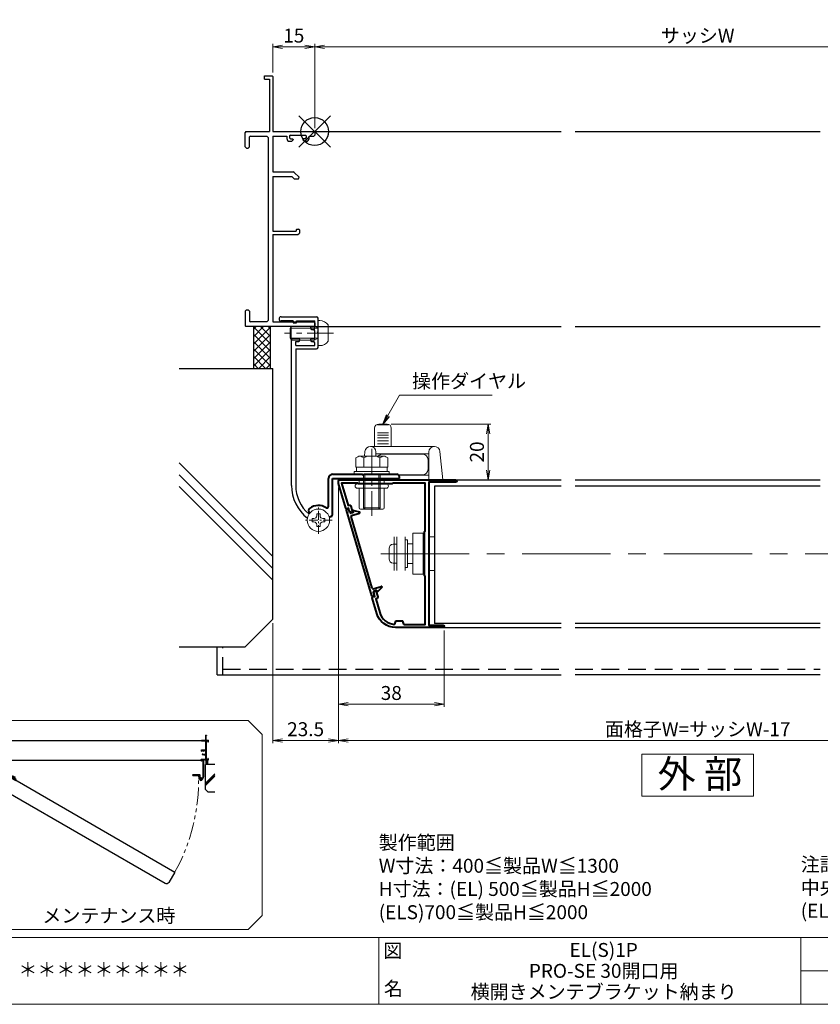
# Model space of a CAD drawing. Units: millimetres. Extents: x 0 to 1830, y -3470 to -2876.
# Drawn here: x 357 to 644, y -3450 to -3097 of the extents above; entities that cross this region are included whole.
import ezdxf
from ezdxf.enums import TextEntityAlignment as Align

# ---------------------------------------------------------------- set-up
doc = ezdxf.new("R2010")
doc.units = ezdxf.units.MM
doc.header["$MEASUREMENT"] = 0
for name, pattern in [('CENTER', [50.8, 31.75, -6.35, 6.35, -6.35]), ('DASHED', [19.05, 12.7, -6.35]), ('PHANTOM', [63.5, 31.75, -6.35, 6.35, -6.35, 6.35, -6.35])]:
    doc.linetypes.add(name, pattern=pattern)
doc.layers.get('Defpoints').update_dxf_attribs({"color": 252})
for name, color, linetype, lineweight in [('bracket', 141, 'Continuous', 25), ('buhin', 152, 'Continuous', 13), ('center', 2, 'CENTER', 13), ('gaikei', 104, 'Continuous', 25), ('image', 71, 'PHANTOM', 13), ('kakure', 30, 'DASHED', 13), ('katazai', 7, 'Continuous', 40), ('louver', 122, 'Continuous', 25), ('moji', 7, 'Continuous', 13), ('sassi_sunpou', 211, 'Continuous', 13), ('sunpou', 201, 'Continuous', 13), ('zuwaku', 7, 'Continuous', 13)]:
    doc.layers.add(name, color=color, linetype=linetype, lineweight=lineweight)
doc.layers.add('sassi', color=61, linetype='Continuous')
doc.styles.get("Standard").update_dxf_attribs({"font": 'simplex.shx', "width": 0.8, "bigfont": 'extfont2.shx'})
doc.styles.add('style', font='txt')
doc.dimstyles.get("Standard").update_dxf_attribs({"dimtxt": 5, "dimasz": 3.5, "dimexe": 1, "dimexo": 1.5, "dimgap": 1.5, "dimtad": 1, "dimdsep": 46, "dimtxsty": 'Standard', "dimblk": 'OPEN', "dimcen": 0, "dimclrd": 256, "dimclre": 256, "dimclrt": 256, "dimazin": 2, "dimtfac": 1, "dimtmove": 0, "dimatfit": 3, "dimldrblk": 'OPEN', "dimfxl": 0, "dimtolj": 1, "dimtzin": 0, "dimlwd": -1, "dimlwe": -1, "dimarcsym": 0})

# ---------------------------------------------------------------- blocks, each defined once
blk = doc.blocks.new('PRO-SE70 30開口横断面_左')
at = {"layer": 'sassi', "lineweight": -3}
for p, q in [((-18, 18.8), (-18, 20)), ((-18, 20), (-15.3, 20)), ((-18, 18.8), (-16.2, 18.8)), ((-16.2, 18.8), (-16.2, 0)), ((-15, 19.7), (-15.3, 20)), ((-15, 19.7), (-15, 0)), ((-24.7, 0), (-25, -0.3)), ((-24.7, 0), (-16.2, 0)), ((-15, 0), (-0.3, 0)), ((0, -0.3), (-0.3, 0)), ((-25, -5.5), (-25, -0.3)), ((-23.05, -1.65), (-23.35, -1.95)), ((-23.35, -5.5), (-23.35, -1.95)), ((-23.05, -1.65), (-17.15, -1.65)), ((-16.65, -2.15), (-17.15, -1.65)), ((-16.65, -2.15), (-16.65, -67.85)), ((-15, -1.65), (-10, -1.65)), ((-15, -1.65), (-15, -14.5)), ((-10, -1.65), (-10, -2.5)), ((-8.7, -1.25), (-9, -1.55)), ((-9, -1.55), (-9, -2.3)), ((-9, -2.3), (-8.7, -2.6)), ((-9, -3.5), (-8.2, -3.5)), ((-8.7, -1.25), (-3.3, -1.25)), ((-8.7, -2.6), (-8, -2.6)), ((-8.2, -3.5), (-7.7, -3)), ((-7.7, -2.9), (-8, -2.6)), ((-7.7, -2.9), (-7.7, -3)), ((-4, -2.6), (-4.3, -2.9)), ((-4.3, -2.9), (-4.3, -3)), ((-4.3, -3), (-3.8, -3.5)), ((-3.3, -2.6), (-4, -2.6)), ((-3.8, -3.5), (-3, -3.5)), ((-3, -1.55), (-3.3, -1.25)), ((-3.3, -2.6), (-3, -2.3)), ((-3, -1.55), (-3, -2.3)), ((-2, -2.5), (-2, -1.65)), ((-2, -1.65), (-0.3, -1.65)), ((-0.3, -1.65), (0, -1.35)), ((0, -0.3), (0, -1.35)), ((-25, -5.5), (-24.5, -6)), ((-24.5, -6), (-23.85, -6)), ((-23.85, -6), (-23.35, -5.5)), ((-15, -14.5), (-7.71, -14.5)), ((-15, -16.15), (-15, -35.8)), ((-15, -16.15), (-8.18, -16.15)), ((-8.18, -16.15), (-7.33, -17)), ((-7.35, -14.65), (-7.71, -14.5)), ((-7.35, -14.65), (-5.6, -16.4)), ((-7.33, -17), (-5.85, -17)), ((-5.85, -17), (-5.6, -16.4)), ((-6.4, -35), (-6.7, -35.3)), ((-6.7, -35.3), (-6.7, -35.8)), ((-6.4, -35), (-5.8, -35)), ((-5.5, -35.3), (-5.8, -35)), ((-5.5, -35.3), (-5.5, -36.5)), ((-15, -35.8), (-6.7, -35.8)), ((-15, -37), (-6, -37)), ((-15, -37), (-15, -68.35)), ((-6, -37), (-5.5, -36.5)), ((-24.5, -64), (-25, -64.5)), ((-25, -64.5), (-25, -69.7)), ((-24.5, -64), (-23.85, -64)), ((-23.35, -64.5), (-23.85, -64)), ((-23.35, -64.5), (-23.35, -68.05)), ((-25, -69.7), (-24.7, -70)), ((-0.3, -70), (-24.7, -70)), ((-23.35, -68.05), (-23.05, -68.35)), ((-17.15, -68.35), (-23.05, -68.35)), ((-17.15, -68.35), (-16.65, -67.85)), ((-15, -68.35), (-0.3, -68.35)), ((0, -68.65), (-0.3, -68.35)), ((-0.3, -70), (0, -69.7)), ((0, -68.65), (0, -69.7))]:
    blk.add_line(p, q, dxfattribs=at)
for centre, start, end in [((-9, -2.5), 180, 270), ((-3, -2.5), 270, 0)]:
    blk.add_arc(centre, 1, start, end, dxfattribs=at)
blk = doc.blocks.new('_Open')
at = {"color": 0, "lineweight": -2}
for p, q in [((-1, 0.17), (0, 0)), ((-1, -0.17), (0, 0)), ((0, 0), (-1, 0))]:
    blk.add_line(p, q, dxfattribs=at)
blk = doc.blocks.new('*D49')
at = {"layer": 'Defpoints', "color": 0}
for p in [(471, -3262.97), (729, -3262.97), (471, -3355.27)]:
    blk.add_point(p, dxfattribs=at)
at = {"layer": 'sunpou'}
for p, q in [((471, -3264.47), (471, -3356.27)), ((729, -3264.47), (729, -3356.27)), ((725.5, -3355.27), (474.5, -3355.27))]:
    blk.add_line(p, q, dxfattribs=at)
at = {"layer": 'sunpou', "xscale": 3.5, "yscale": 3.5, "zscale": 3.5, "rotation": 180}
blk.add_blockref('_Open', (471, -3355.27), dxfattribs=at)
at = {"layer": 'sunpou', "xscale": 3.5, "yscale": 3.5, "zscale": 3.5}
blk.add_blockref('_Open', (729, -3355.27), dxfattribs=at)
at = {"layer": 'sunpou', "insert": (600, -3351.27), "char_height": 5, "attachment_point": 5}
blk.add_mtext('\\A1;面格子W=サッシW-17', dxfattribs=at)
blk = doc.blocks.new('*D50')
at = {"layer": 'Defpoints', "color": 0}
for p in [(471, -3262.97), (447.5, -3311.77), (447.5, -3355.27)]:
    blk.add_point(p, dxfattribs=at)
at = {"layer": 'sunpou'}
for p, q in [((471, -3264.47), (471, -3356.27)), ((447.5, -3313.27), (447.5, -3356.27)), ((467.5, -3355.27), (451, -3355.27))]:
    blk.add_line(p, q, dxfattribs=at)
at = {"layer": 'sunpou', "xscale": 3.5, "yscale": 3.5, "zscale": 3.5, "rotation": 180}
blk.add_blockref('_Open', (447.5, -3355.27), dxfattribs=at)
at = {"layer": 'sunpou', "xscale": 3.5, "yscale": 3.5, "zscale": 3.5}
blk.add_blockref('_Open', (471, -3355.27), dxfattribs=at)
at = {"layer": 'sunpou', "insert": (459.25, -3351.27), "char_height": 5, "attachment_point": 5}
blk.add_mtext('\\A1;23.5', dxfattribs=at)
blk = doc.blocks.new('躯体横断面_左')
at = {"layer": 'sassi'}
h = blk.add_hatch(dxfattribs=at)
h.set_pattern_fill('ANSI37', color=256, scale=15, style=0)
h.set_pattern_definition([(45, (-280.278, -1862.9055), (-1.3258252, 1.3258252), []), (135, (-280.278, -1862.9055), (-1.3258252, -1.3258252), [])])
h.paths.add_polyline_path([(-16, -70), (-22, -70), (-22, -84.999999), (-16, -84.999999)])
for p, q in [((-22, -70), (-22, -84.999999)), ((-16, -70), (-16, -84.999999)), ((-48.62662, -84.999999), (-15, -84.999999)), ((-15, -174.999999), (-15, -84.999999)), ((-15, -152.543682), (-48.62662, -118.917061)), ((-15, -156.786322), (-48.62662, -123.159702)), ((-15, -161.028963), (-48.62662, -127.402343)), ((-25, -184.999999), (-15, -174.999999)), ((-48.62662, -184.999999), (-25, -184.999999))]:
    blk.add_line(p, q, dxfattribs=at)
blk = doc.blocks.new('*D51')
at = {"layer": 'Defpoints', "color": 0}
for p in [(471, -3262.97), (509, -3314.37), (509, -3342.27)]:
    blk.add_point(p, dxfattribs=at)
at = {"layer": 'sunpou'}
for p, q in [((471, -3264.47), (471, -3343.27)), ((509, -3315.87), (509, -3343.27)), ((474.5, -3342.27), (505.5, -3342.27))]:
    blk.add_line(p, q, dxfattribs=at)
at = {"layer": 'sunpou', "xscale": 3.5, "yscale": 3.5, "zscale": 3.5, "rotation": 180}
blk.add_blockref('_Open', (471, -3342.27), dxfattribs=at)
at = {"layer": 'sunpou', "xscale": 3.5, "yscale": 3.5, "zscale": 3.5}
blk.add_blockref('_Open', (509, -3342.27), dxfattribs=at)
at = {"layer": 'sunpou', "insert": (490, -3338.27), "char_height": 5, "attachment_point": 5}
blk.add_mtext('\\A1;38', dxfattribs=at)
blk = doc.blocks.new('*D52')
at = {"layer": 'Defpoints', "color": 0}
for p in [(488.5, -3241.77), (508.8, -3261.77), (524.75, -3261.77)]:
    blk.add_point(p, dxfattribs=at)
at = {"layer": 'sunpou'}
for p, q in [((490, -3241.77), (525.75, -3241.77)), ((524.75, -3245.27), (524.75, -3258.27)), ((510.3, -3261.77), (525.75, -3261.77))]:
    blk.add_line(p, q, dxfattribs=at)
at = {"layer": 'sunpou', "xscale": 3.5, "yscale": 3.5, "zscale": 3.5}
for p, rotation in [((524.75, -3241.77), 90), ((524.75, -3261.77), 270)]:
    blk.add_blockref('_Open', p, dxfattribs=dict(at, rotation=rotation))
at = {"layer": 'sunpou', "insert": (520.75, -3251.77), "char_height": 5, "attachment_point": 5, "rotation": 90}
blk.add_mtext('\\A1;20', dxfattribs=at)
blk = doc.blocks.new('PRO-SE30開口用横開きメンテブラケット55')
at = {"layer": 'bracket'}
for p, q in [((-12.05, -66.5), (0.7, -66.5)), ((1.2, -71.85), (1.2, -67)), ((-7.7, -68), (-12.05, -68)), ((-7.7, -68), (-7.7, -68.7)), ((-7.7, -68.7), (-6.5, -68.7)), ((-6.5, -68.7), (-6.5, -68)), ((-6.5, -68), (0, -68)), ((-1, -70), (0, -70)), ((0, -70), (0, -68)), ((-1, -71), (-0.5, -71)), ((0, -74.3), (0, -71.5)), ((1.2, -71.85), (0.9, -72.15)), ((0.9, -72.15), (1.2, -72.45)), ((1.2, -77.5), (1.2, -72.45)), ((-8.3, -127), (-8.3, -74.8)), ((-7.8, -74.3), (-5.8, -74.3)), ((-6.8, -75.3), (-5.8, -75.3)), ((-6.8, -76.8), (-6.8, -75.3)), ((-6.8, -76.8), (0, -76.8)), ((-1, -74.3), (0, -74.3)), ((-1, -75.3), (-0.5, -75.3)), ((0, -76.8), (0, -75.8)), ((-6.8, -78), (-6.8, -127)), ((-6.8, -78), (0.7, -78))]:
    blk.add_line(p, q, dxfattribs=at)
for centre, radius, start, end in [((-12.05, -67.25), 0.75, 90, 270), ((0.7, -67), 0.5, 0, 90), ((-1, -70.5), 0.5, 90, 270), ((-0.5, -71.5), 0.5, 0, 90), ((-7.8, -74.8), 0.5, 90, 180), ((-5.8, -74.8), 0.5, 270, 90), ((-1, -74.8), 0.5, 90, 270), ((-0.5, -75.8), 0.5, 0, 90), ((0.7, -77.5), 0.5, 270, 0), ((6.7, -127), 15, 180, 231.9706), ((6.7, -127), 13.5, 180, 229.4484), ((-1.75, -136.88), 0.5, 229.4484, 245.2218), ((-1.75, -136.88), 0.5, 229.4484, 245.2218)]:
    blk.add_arc(centre, radius, start, end, dxfattribs=at)
at = {"layer": 'buhin'}
for p, q in [((0.75, -137.25), (1.95, -137.25)), ((0.75, -137.9), (0.75, -137.25)), ((1.95, -137.9), (1.95, -137.25)), ((-0.9, -140.1), (-0.9, -138.9)), ((-0.9, -138.9), (-0.25, -138.9)), ((-0.9, -140.1), (-0.25, -140.1)), ((0.75, -141.75), (0.75, -141.1)), ((1.95, -141.75), (1.95, -141.1)), ((2.95, -138.9), (3.6, -138.9)), ((2.95, -140.1), (3.6, -140.1)), ((3.6, -140.1), (3.6, -138.9)), ((1.95, -141.75), (0.75, -141.75))]:
    blk.add_line(p, q, dxfattribs=at)
blk.add_circle((1.35, -139.5), 4, dxfattribs=at)
for centre, start, end in [((-0.25, -137.9), 270, 0), ((-0.25, -141.1), 0, 90), ((2.95, -137.9), 180, 270), ((2.95, -141.1), 90, 180)]:
    blk.add_arc(centre, 1, start, end, dxfattribs=at)
at = {"layer": 'center', "ltscale": 0.1}
for p, q in [((1.35, -144.4), (1.35, -134.6)), ((6.25, -139.5), (-3.55, -139.5))]:
    blk.add_line(p, q, dxfattribs=at)
at = {"layer": 'katazai', "color": 171}
for p, q in [((6.45, -123), (17.15, -123)), ((17.15, -123), (17.45, -123.3)), ((17.45, -123.3), (17.75, -123)), ((17.75, -123), (29.45, -123)), ((4.95, -134.6), (4.95, -124.5)), ((6.45, -124.5), (30.45, -124.5)), ((6.45, -137.31), (6.45, -124.5)), ((30.45, -124.5), (30.45, -124)), ((-1.86, -136.81), (-1.72, -136.93)), ((5.87, -138.22), (5.22, -138.52))]:
    blk.add_line(p, q, dxfattribs=at)
for centre, radius, start, end in [((6.45, -124.5), 1.5, 90, 180), ((29.45, -124), 1, 0, 90), ((1.35, -139.5), 5.3, 57.6912, 126.5523), ((-1.22, -136.05), 1, 126.5523, 230), ((4.45, -134.6), 0.5, 237.6912, 0), ((5.45, -137.31), 1, 295, 0)]:
    blk.add_arc(centre, radius, start, end, dxfattribs=at)
blk = doc.blocks.new('PRO-SE 30開口用 M5x10ビス')
at = {"layer": 'buhin'}
for p, q in [((-8.4, -69.85), (-8.8, -70.55)), ((-8.8, -70.55), (1.2, -70.55)), ((-8.8, -74.15), (-8.8, -70.55)), ((-8.4, -69.85), (-0.01, -69.85)), ((-8.4, -74.85), (-8.4, -69.85)), ((1.2, -70.55), (-0.01, -69.85)), ((-0.01, -74.85), (-0.01, -69.85)), ((1.82, -67.85), (1.2, -67.85)), ((1.2, -76.85), (1.2, -67.85)), ((4.8, -75.28), (4.8, -69.41)), ((1.2, -74.15), (-8.8, -74.15)), ((-8.4, -74.85), (-8.8, -74.15)), ((1.2, -74.15), (-0.01, -74.85)), ((-0.01, -74.85), (-8.4, -74.85)), ((1.82, -76.85), (1.2, -76.85))]:
    blk.add_line(p, q, dxfattribs=at)
for centre, start, end in [((1.82, -71.46), 34.4128, 90), ((1.82, -73.24), 270, 325.5872)]:
    blk.add_arc(centre, 3.61, start, end, dxfattribs=at)
at = {"layer": 'center', "ltscale": 0.3}
blk.add_line((6.8, -72.35), (-10.8, -72.35), dxfattribs=at)
blk = doc.blocks.new('*D66')
at = {"layer": 'Defpoints', "color": 0}
for p in [(737.5, -3106.35), (462.5, -3137.07), (737.5, -3136.77)]:
    blk.add_point(p, dxfattribs=at)
at = {"layer": 'sassi_sunpou'}
for p, q in [((462.5, -3135.57), (462.5, -3105.35)), ((737.5, -3135.27), (737.5, -3105.35)), ((466, -3106.35), (734, -3106.35))]:
    blk.add_line(p, q, dxfattribs=at)
at = {"layer": 'sassi_sunpou', "xscale": 3.5, "yscale": 3.5, "zscale": 3.5, "rotation": 180}
blk.add_blockref('_Open', (462.5, -3106.35), dxfattribs=at)
at = {"layer": 'sassi_sunpou', "xscale": 3.5, "yscale": 3.5, "zscale": 3.5}
blk.add_blockref('_Open', (737.5, -3106.35), dxfattribs=at)
at = {"layer": 'sassi_sunpou', "insert": (600, -3102.35), "char_height": 5, "attachment_point": 5}
blk.add_mtext('\\A1;サッシW', dxfattribs=at)
blk = doc.blocks.new('*D67')
at = {"layer": 'Defpoints', "color": 0}
for p in [(462.5, -3106.35), (447.5, -3117.07), (462.5, -3137.07)]:
    blk.add_point(p, dxfattribs=at)
at = {"layer": 'sassi_sunpou'}
for p, q in [((447.5, -3115.57), (447.5, -3105.35)), ((462.5, -3135.57), (462.5, -3105.35)), ((451, -3106.35), (459, -3106.35))]:
    blk.add_line(p, q, dxfattribs=at)
at = {"layer": 'sassi_sunpou', "xscale": 3.5, "yscale": 3.5, "zscale": 3.5, "rotation": 180}
blk.add_blockref('_Open', (447.5, -3106.35), dxfattribs=at)
at = {"layer": 'sassi_sunpou', "xscale": 3.5, "yscale": 3.5, "zscale": 3.5}
blk.add_blockref('_Open', (462.5, -3106.35), dxfattribs=at)
at = {"layer": 'sassi_sunpou', "insert": (455, -3102.35), "char_height": 5, "attachment_point": 5}
blk.add_mtext('\\A1;15', dxfattribs=at)
blk = doc.blocks.new('S-34682_EL')
at = {"layer": 'katazai'}
for p, q in [((-28.36, -9.71), (-19.25, -40.49)), ((-27.65, -9.29), (-28.22, -9.46)), ((-27.07, -10.53), (-27.4, -9.43)), ((-25.93, -10.5), (-26.7, -10.73)), ((-25.85, -10.06), (-25.8, -10.26)), ((-25.61, -9.81), (-23.62, -10.29)), ((-19.04, -37.67), (-26.65, -11.97)), ((-26.44, -11.59), (-23.6, -10.75)), ((-18.67, -37.87), (-15.83, -37.03)), ((-17.64, -38.5), (-18.41, -38.73)), ((-17.34, -38.83), (-17.4, -38.64)), ((-17, -38.91), (-15.59, -37.42)), ((-19, -40.63), (-18.42, -40.45)), ((-18.29, -40.21), (-18.61, -39.1))]:
    blk.add_line(p, q, dxfattribs=at)
for centre, radius, start, end in [((-28.16, -9.65), 0.2, 106.4868, 196.4868), ((-27.59, -9.48), 0.2, 16.4868, 106.4868), ((-26.78, -10.44), 0.3, 196.4868, 286.4868), ((-25.99, -10.31), 0.2, 286.4868, 16.4868), ((-25.66, -10.01), 0.2, 76.4868, 196.4868), ((-23.67, -10.53), 0.239, 286.4868, 76.4868), ((-26.36, -11.88), 0.3, 106.4868, 196.4868), ((-18.75, -37.58), 0.3, 196.4868, 286.4868), ((-18.33, -39.02), 0.3, 106.4868, 196.4868), ((-17.59, -38.7), 0.2, 16.4868, 106.4868), ((-17.15, -38.77), 0.2, 196.4868, 316.4868), ((-15.76, -37.26), 0.239, 316.4868, 106.4868), ((-19.05, -40.43), 0.2, 196.4868, 286.4868), ((-18.48, -40.26), 0.2, 286.4868, 16.4868)]:
    blk.add_arc(centre, radius, start, end, dxfattribs=at)
blk = doc.blocks.new('3KP10530')
at = {"layer": 'buhin'}
for p, q in [((-10.9, 5.99), (-10.9, -6.01)), ((-6.9, -6.01), (-6.9, 5.99)), ((-6.1, 5), (-6.9, 5)), ((-6.1, -5), (-6.1, 5)), ((-0.4, 6), (0, 6)), ((1.6, 6), (3.6, 6)), ((3.6, 6), (3.6, -6)), ((-12.7, -1.9), (-12.7, 1.9)), ((-11.2, 3.4), (-9.9, 3.4)), ((-9.9, -3.4), (-9.9, 3.4)), ((-6.1, 0), (-6.1, 3.5)), ((-6.1, -3.5), (-6.1, 0)), ((-11.2, -3.4), (-9.9, -3.4)), ((-6.1, -5), (-6.9, -5)), ((0, -6), (-0.4, -6)), ((3.6, -6), (1.6, -6))]:
    blk.add_line(p, q, dxfattribs=at)
blk.add_lwpolyline([(-0.4, 7.3), (-4.1, 7.3), (-4.1, -7.3), (-0.4, -7.3)], close=True, dxfattribs=at)
for centre, start, end in [((-11.2, 1.9), 90, 180), ((-11.2, -1.9), 180, 270)]:
    blk.add_arc(centre, 1.5, start, end, dxfattribs=at)
for points in [[(-4.1, 3.5), (-6.1, 3.5)], [(-6.1, -3.5), (-4.1, -3.5)]]:
    blk.add_open_spline(points, degree=1, dxfattribs=at)
at = {"layer": 'kakure', "ltscale": 5}
blk.add_line((-9.9, 5.99), (-9.9, -6.01), dxfattribs=at)
blk = doc.blocks.new('M6×15upset')
at = {"layer": 'buhin'}
for p, q in [((-5.7735, 5.889958), (-5.051812, 6.306624)), ((-5.7735, 5.889958), (-5.7735, 2.5)), ((-4.330124, 6.5), (4.33013, 6.5)), ((-2.886748, 5.889958), (-3.608436, 6.306624)), ((-2.886748, 5.889958), (-2.187125, 6.293885)), ((-2.886748, 5.889958), (-2.886748, 2.5)), ((2.886754, 5.889958), (2.187131, 6.293885)), ((2.886754, 5.889958), (3.608442, 6.306624)), ((2.886754, 5.889958), (2.886754, 2.5)), ((5.200003, 6.221069), (5.051818, 6.306624)), ((5.773506, 5.889958), (5.051818, 6.306624)), ((5.773506, 5.889958), (5.773506, 2.5)), ((-6.299997, 1), (6.300003, 1)), ((-6.299997, 1), (-6.299997, 0)), ((-6.299997, 0), (6.299997, 0)), ((-5.7735, 2.5), (5.773506, 2.5)), ((-5.499997, 2.5), (-5.499997, 1)), ((-2.999997, 0), (-2.999997, -12)), ((-2.499997, 0), (-2.499997, -12.5)), ((2.500003, 0), (2.500003, -12.5)), ((3.000003, 0), (3.000003, -12)), ((5.499997, 2.5), (5.499997, 1)), ((5.500003, 2.5), (5.500003, 1)), ((5.773506, 2.798178), (5.773506, 2.5)), ((6.299997, 0), (6.299997, 1)), ((-2.999997, -12), (3.000003, -12)), ((-2.999997, -12), (-2.499997, -12.5)), ((-2.499997, -12.5), (2.500003, -12.5)), ((2.500003, -12.5), (3.000003, -12))]:
    blk.add_line(p, q, dxfattribs=at)
for centre, radius, start, end in [((-4.330124, 5.056624), 1.443376, 60, 120), ((-1.417895, 4.961538), 1.538462, 90, 120), ((1.4179, 4.961538), 1.538462, 60, 90), ((4.33013, 5.056624), 1.443376, 60, 120)]:
    blk.add_arc(centre, radius, start, end, dxfattribs=at)
blk = doc.blocks.new('M6pop')
at = {"layer": 'buhin'}
for p, q in [((-5, 0.29), (-5, 0.5)), ((-5, 0.5), (5, 0.5)), ((-4.5, 0), (-5, 0.29)), ((-5, 0.29), (5, 0.29)), ((-4.5, -1.5), (-4.5, 0)), ((-4.5, 0), (4.5, 0)), ((4.5, 0), (5, 0.29)), ((4.5, -1.5), (4.5, 0)), ((5, 0.29), (5, 0.5)), ((-5.25, -1.5), (5.25, -1.5)), ((-5.25, -3), (5.25, -3)), ((-4.5, -10), (-4.5, -3)), ((4.5, -10), (4.5, -3)), ((-4, -10.5), (4, -10.5))]:
    blk.add_line(p, q, dxfattribs=at)
for centre, radius, start, end in [((-5.25, -2.25), 0.75, 90, 270), ((5.25, -2.25), 0.75, 270, 90), ((-4, -10), 0.5, 180, 270), ((4, -10), 0.5, 270, 0)]:
    blk.add_arc(centre, radius, start, end, dxfattribs=at)
blk = doc.blocks.new('A$C1A732B3D')
at = {"layer": 'Defpoints'}
for p, q in [((5.66, -5.66), (-5.66, 5.66)), ((-5.66, -5.66), (5.66, 5.66))]:
    blk.add_line(p, q, dxfattribs=at)
blk.add_circle((0, 0), 5, dxfattribs=at)
blk = doc.blocks.new('A-3_p')
at = {"layer": 'Defpoints'}
for p in [(325, 497.33), (462.5, 333.23), (737.5, 333.23), (325, 170.33)]:
    blk.add_blockref('A$C1A732B3D', p, dxfattribs=at)
blk = doc.blocks.new('サッシ横断面_右')
at = {"layer": 'sassi'}
for p, q in [((0, 0), (0, -2)), ((15, 0), (0, 0)), ((15, 19.360619), (15, 0)), ((15.2998, 19.64999), (18, 19.64999)), ((16.19995, 18.44999), (16.19995, 0)), ((16.19995, 18.44999), (17.99976, 18.44999)), ((25, 0), (16.19995, 0)), ((18, 19.64999), (18, 18.45001)), ((25, 0), (25, -6)), ((15, -2), (0, -2)), ((0.223338, -38.18164), (0.223338, -33.18164)), ((0.223338, -33.18164), (15, -33.18164)), ((1.873338, -34.48164), (8.923338, -34.48164)), ((1.873338, -36.88164), (1.873338, -34.48164)), ((8.923338, -36.88164), (8.923338, -34.48164)), ((10.223338, -38.18164), (10.223338, -34.48164)), ((10.223338, -34.48164), (15, -34.48164)), ((15, -2), (15, -33.18164)), ((15, -34.48164), (15, -49.162173)), ((17, -2), (17, -68)), ((23, -2), (17, -2)), ((23, -2), (23, -6)), ((25, -6), (23, -6)), ((0, -68), (0, -70)), ((15, -68), (0, -68)), ((25, -70), (0, -70)), ((0.223338, -38.18164), (3.223338, -38.18164)), ((1.873338, -36.88164), (3.223338, -36.88164)), ((3, -48.713476), (3, -49.145176)), ((3.223338, -38.18164), (3.223338, -36.88164)), ((4.7998, -48.413476), (3.2998, -48.413476)), ((3.742186, -50.111484), (8.369122, -50.812173)), ((4.7998, -48.413476), (4.7998, -48.685786)), ((8.204563, -49.162173), (4.7998, -48.685786)), ((7.223338, -38.18164), (7.223338, -36.88164)), ((7.223338, -36.88164), (8.923338, -36.88164)), ((7.223338, -38.18164), (10.223338, -38.18164)), ((15, -49.162173), (8.204563, -49.162173)), ((8.369122, -50.812173), (15, -50.812173)), ((15, -50.812173), (15, -68)), ((23, -68), (17, -68)), ((23, -64), (23, -68)), ((25, -64), (23, -64)), ((25, -64), (25, -70))]:
    blk.add_line(p, q, dxfattribs=at)
for centre, radius, start, end in [((15.2998, 19.35), 0.299988, 90.00002, 177.971442616), ((4, -49.145176), 1.00011, 180, 255.06132), ((3.2998, -48.713476), 0.299805, 90.000018, 180)]:
    blk.add_arc(centre, radius, start, end, dxfattribs=at)
blk.add_point((25, 0), dxfattribs=at)
blk = doc.blocks.new('サッシ横断面_左')
at = {"layer": 'sassi'}
for p, q in [((-25, 0), (-16.19995, 0)), ((-25, 0), (-25, -6)), ((-18, 19.64999), (-18, 18.45001)), ((-15.2998, 19.64999), (-18, 19.64999)), ((-16.19995, 18.44999), (-17.99976, 18.44999)), ((-16.19995, 18.44999), (-16.19995, 0)), ((-15, 19.360619), (-15, 0)), ((-15, 0), (0, 0)), ((0, 0), (0, -2)), ((-25, -6), (-23, -6)), ((-23, -2), (-17, -2)), ((-23, -2), (-23, -6)), ((-17, -2), (-17, -68)), ((-15, -2), (-15, -19.187827)), ((-15, -2), (0, -2)), ((-8.369123, -19.187827), (-15, -19.187827)), ((-15, -20.837827), (-8.204564, -20.837827)), ((-15, -20.837827), (-15, -68)), ((-3.742187, -19.888516), (-8.369123, -19.187827)), ((-8.204564, -20.837827), (-4.7998, -21.314214)), ((-4.7998, -21.586524), (-4.7998, -21.314214)), ((-4.7998, -21.586524), (-3.2998, -21.586524)), ((-3, -21.286524), (-3, -20.854824)), ((-25, -64), (-25, -70)), ((-25, -64), (-23, -64)), ((-25, -70), (0, -70)), ((-23, -64), (-23, -68)), ((-23, -68), (-17, -68)), ((-15, -68), (0, -68)), ((0, -68), (0, -70))]:
    blk.add_line(p, q, dxfattribs=at)
for centre, radius, start, end in [((-15.2998, 19.35), 0.299988, 2.028557378, 89.99998), ((-4, -20.854824), 1.00011, 0, 75.06132), ((-3.2998, -21.286524), 0.299805, 270.000018, 0)]:
    blk.add_arc(centre, radius, start, end, dxfattribs=at)
blk = doc.blocks.new('躯体横断面_右')
at = {"layer": 'sassi'}
h = blk.add_hatch(dxfattribs=at)
h.set_pattern_fill('ANSI37', color=256, scale=15, style=0)
h.set_pattern_definition([(45, (-550.2743, -1862.9055), (-1.3258252, 1.3258252), []), (135, (-550.2743, -1862.9055), (-1.3258252, -1.3258252), [])])
h.paths.add_polyline_path([(22, -70), (16, -70), (16, -84.999999), (22, -84.999999)])
for p, q in [((16, -70), (16, -84.999999)), ((22, -70), (22, -84.999999)), ((15, -174.999999), (15, -84.999999)), ((48.62662, -84.999999), (15, -84.999999)), ((15, -152.543682), (48.62662, -118.917061)), ((15, -156.786322), (48.62662, -123.159702)), ((15, -161.028963), (48.62662, -127.402343)), ((25, -184.999999), (15, -174.999999)), ((48.62662, -184.999999), (25, -184.999999))]:
    blk.add_line(p, q, dxfattribs=at)
blk = doc.blocks.new('横開き開放イメージ図')
at = {"layer": 'bracket'}
for p, q in [((370.7, 112.84), (370.7, 112.75)), ((370.75, 112.89), (371.63, 112.9)), ((370.8, 112.75), (370.8, 112.76)), ((370.85, 112.81), (371.38, 112.81)), ((370.97, 106.87), (370.97, 112.1)), ((371.12, 106.87), (371.12, 112.1)), ((371.27, 112.41), (371.78, 112.38)), ((371.32, 112.56), (371.79, 112.53)), ((371.48, 112.8), (371.58, 112.76)), ((371.63, 112.9), (371.81, 112.89)), ((371.66, 112.75), (371.8, 112.74)), ((371.85, 112.69), (371.84, 112.58)), ((371.99, 112.57), (372, 112.68)), ((441.64, 112.57), (441.64, 112.68)), ((441.79, 112.69), (441.79, 112.58)), ((442.01, 112.9), (441.83, 112.89)), ((441.97, 112.75), (441.83, 112.74)), ((442.32, 112.56), (441.85, 112.53)), ((442.37, 112.41), (441.85, 112.38)), ((442.88, 112.89), (442.01, 112.9)), ((442.16, 112.8), (442.05, 112.76)), ((442.79, 112.81), (442.26, 112.81)), ((442.52, 106.87), (442.52, 112.1)), ((442.67, 106.87), (442.67, 112.1)), ((442.84, 112.75), (442.84, 112.76)), ((442.93, 112.84), (442.94, 112.75))]:
    blk.add_line(p, q, dxfattribs=at)
for centre, radius, start, end in [((370.75, 112.84), 0.05, 90.7314, 177), ((370.75, 112.75), 0.05, 177, 357), ((370.85, 112.76), 0.05, 90.7314, 177), ((371.57, 112.1), 0.6, 122.5985, 180), ((371.57, 112.1), 0.45, 138.8273, 180), ((371.27, 112.36), 0.05, 87, 138.8273), ((371.27, 112.56), 0.05, 357, 122.5985), ((371.38, 112.51), 0.3, 72, 90.7314), ((371.68, 113.05), 0.3, 252, 267), ((371.79, 112.58), 0.2, 267, 357), ((371.79, 112.58), 0.05, 267, 357), ((371.8, 112.69), 0.05, 357, 87), ((371.8, 112.69), 0.2, 357, 87), ((441.84, 112.69), 0.2, 93, 183), ((441.84, 112.58), 0.2, 183, 273), ((441.84, 112.69), 0.05, 93, 183), ((441.84, 112.58), 0.05, 183, 273), ((441.96, 113.05), 0.3, 273, 288), ((442.25, 112.51), 0.3, 89.2686, 108), ((442.36, 112.56), 0.05, 57.4015, 183), ((442.37, 112.36), 0.05, 41.1727, 93), ((442.07, 112.1), 0.6, 0, 57.4015), ((442.07, 112.1), 0.45, 0, 41.1727), ((442.79, 112.76), 0.05, 3, 89.2686), ((442.89, 112.75), 0.05, 183, 3), ((442.88, 112.84), 0.05, 3, 89.2686), ((372.47, 106.87), 1.5, 180, 232.8902), ((372.47, 106.87), 1.35, 180, 230.1929), ((441.17, 106.87), 1.35, 309.8071, 0), ((441.17, 106.87), 1.5, 307.1098, 0), ((371.63, 105.87), 0.05, 230.1929, 247.0899), ((442, 105.87), 0.05, 292.9101, 309.8071)]:
    blk.add_arc(centre, radius, start, end, dxfattribs=at)
at = {"layer": 'buhin'}
for p, q in [((373.72, 106.62), (373.67, 106.53)), ((373.67, 106.53), (374.77, 105.9)), ((373.72, 106.62), (374.82, 105.99)), ((373.87, 106.71), (373.79, 106.58)), ((374.01, 107.01), (373.85, 106.72)), ((373.85, 106.72), (374.85, 106.14)), ((374.01, 107.01), (374.1, 107.01)), ((374.26, 106.87), (374.1, 106.58)), ((374.17, 106.99), (374.92, 106.56)), ((374.26, 106.87), (374.22, 106.94)), ((374.26, 106.87), (374.35, 106.87)), ((374.76, 106.58), (374.6, 106.29)), ((374.76, 106.58), (374.72, 106.65)), ((374.82, 106.16), (374.75, 106.03)), ((374.82, 106.16), (374.75, 106.03)), ((374.76, 106.58), (374.85, 106.58)), ((375.01, 106.44), (374.85, 106.14)), ((374.86, 106.17), (374.85, 106.14)), ((374.98, 106.49), (374.97, 106.51)), ((375.01, 106.44), (374.97, 106.51)), ((371.73, 105.56), (371.73, 105.68)), ((371.73, 105.68), (371.8, 105.68)), ((371.73, 105.56), (371.8, 105.56)), ((371.9, 105.78), (371.9, 105.84)), ((371.9, 105.84), (372.02, 105.84)), ((371.9, 105.39), (371.9, 105.46)), ((372.02, 105.39), (371.9, 105.39)), ((372.02, 105.78), (372.02, 105.84)), ((372.02, 105.39), (372.02, 105.46)), ((372.12, 105.68), (372.18, 105.68)), ((372.12, 105.56), (372.18, 105.56)), ((372.18, 105.56), (372.18, 105.68)), ((374.77, 105.9), (374.82, 105.99)), ((441.45, 105.56), (441.45, 105.68)), ((441.52, 105.68), (441.45, 105.68)), ((441.52, 105.56), (441.45, 105.56)), ((441.62, 105.78), (441.62, 105.84)), ((441.74, 105.84), (441.62, 105.84)), ((441.62, 105.39), (441.62, 105.46)), ((441.62, 105.39), (441.74, 105.39)), ((441.74, 105.78), (441.74, 105.84)), ((441.74, 105.39), (441.74, 105.46)), ((441.9, 105.68), (441.84, 105.68)), ((441.9, 105.56), (441.84, 105.56)), ((441.9, 105.56), (441.9, 105.68))]:
    blk.add_line(p, q, dxfattribs=at)
for centre in [(371.96, 105.62), (441.68, 105.62)]:
    blk.add_circle(centre, 0.4, dxfattribs=at)
for centre, radius, start, end in [((374.1, 106.87), 0.144, 30, 90), ((374.35, 106.71), 0.154, 60, 90), ((374.59, 106.57), 0.154, 30, 60), ((374.85, 106.44), 0.144, 30, 90), ((371.8, 105.78), 0.1, 270, 0), ((371.8, 105.46), 0.1, 0, 90), ((372.12, 105.78), 0.1, 180, 270), ((372.12, 105.46), 0.1, 90, 180), ((441.52, 105.78), 0.1, 270, 0), ((441.52, 105.46), 0.1, 0, 90), ((441.84, 105.78), 0.1, 180, 270), ((441.84, 105.46), 0.1, 90, 180)]:
    blk.add_arc(centre, radius, start, end, dxfattribs=at)
at = {"layer": 'gaikei'}
blk.add_lwpolyline([(373.45, 106.48), (432.34, 72.48), (430.19, 68.76, -0.414214), (428.83, 68.39), (371.67, 101.39, -0.414214), (371.3, 102.76)], format="xyb", close=True, dxfattribs=at)
at = {"layer": 'image', "ltscale": 0.2}
blk.add_arc((371.96, 105.62), 68.88, 331.2479, 1.2479, dxfattribs=at)
at = {"layer": 'katazai', "color": 171}
for p, q in [((372.51, 105.86), (373.02, 106.73)), ((372.51, 105.55), (373.15, 106.66)), ((373.15, 106.66), (375.23, 105.46)), ((373.22, 106.79), (374.15, 106.25)), ((374.15, 106.25), (374.16, 106.21)), ((374.16, 106.21), (374.2, 106.22)), ((374.2, 106.22), (375.22, 105.64)), ((438.77, 107.12), (438.77, 107.17)), ((441.17, 107.12), (438.77, 107.12)), ((440.04, 107.27), (438.87, 107.27)), ((440.07, 107.24), (440.04, 107.27)), ((440.1, 107.27), (440.07, 107.24)), ((441.17, 107.27), (440.1, 107.27)), ((441.17, 105.83), (441.17, 107.12)), ((441.32, 106.11), (441.32, 107.12)), ((371.81, 106.01), (371.82, 105.99)), ((372.41, 105.5), (372.34, 105.51)), ((375.23, 105.46), (375.25, 105.5)), ((441.23, 105.74), (441.29, 105.71)), ((442, 105.88), (441.98, 105.87))]:
    blk.add_line(p, q, dxfattribs=at)
for centre, radius, start, end in [((371.91, 106.04), 0.1, 96.5523, 200), ((371.96, 105.62), 0.53, 27.6912, 96.5523), ((373.15, 106.66), 0.15, 60, 150), ((438.87, 107.17), 0.1, 90, 180), ((441.17, 107.12), 0.15, 0, 90), ((441.37, 106.11), 0.05, 180, 302.3088), ((441.68, 105.62), 0.53, 53.4477, 122.3088), ((441.93, 105.96), 0.1, 310, 53.4477), ((372.42, 105.6), 0.1, 265, 330), ((372.47, 105.88), 0.05, 207.6912, 330), ((375.17, 105.55), 0.1, 330, 60), ((441.27, 105.83), 0.1, 180, 245)]:
    blk.add_arc(centre, radius, start, end, dxfattribs=at)
at = {"layer": 'sassi'}
for p, q in [((371.82, 119.62), (441.82, 119.62)), ((371.82, 112.62), (441.82, 112.62))]:
    blk.add_line(p, q, dxfattribs=at)
at = {"layer": 'zuwaku'}
blk.add_lwpolyline([(358.62, 51.83), (458.62, 51.83), (463.62, 56.83), (463.62, 121.83), (458.62, 126.83), (358.62, 126.83), (353.62, 121.83), (353.62, 56.83)], close=True, dxfattribs=at)
at = {"layer": 'sunpou', "xscale": 0.1000000000003638, "yscale": 0.1000000000003638, "zscale": 0.1000000000003638}
for name, p in [('サッシ横断面_左', (371.82, 119.62)), ('サッシ横断面_右', (441.82, 119.62)), ('躯体横断面_左', (371.82, 119.62)), ('躯体横断面_右', (441.82, 119.62))]:
    blk.add_blockref(name, p, dxfattribs=at)
at = {"layer": 'moji', "style": 'style'}
blk.add_text('メンテナンス時', height=5, dxfattribs=at).set_placement((408.62, 56.83), align=Align.MIDDLE_CENTER)
blk = doc.blocks.new('A$C26973')
at = {"layer": 'sunpou'}
blk.add_blockref('横開き開放イメージ図', (-20, -5), dxfattribs=at)
blk = doc.blocks.new('L-49966')
at = {"layer": 'katazai', "color": 11}
blk.add_lwpolyline([(-17.38, -46.79), (-19.03, -41.21, -0.414214), (-18.83, -40.84), (-18.16, -40.64), (-18.52, -39.41), (-18.08, -38.59, -0.668179), (-17.71, -38.63), (-17.06, -40.83, -0.414214), (-17.4, -41.45), (-17.78, -41.57), (-16.33, -46.47, 0.31002), (-11.15, -50.68, 0.332554), (-10.94, -50.55), (-10.55, -49.53, -0.310329), (-10.36, -49.4), (-8.34, -49.4, -0.310329), (-8.15, -49.53), (-7.75, -50.57, 0.310329), (-7.56, -50.7), (0, -50.7), (0, -33.49, 0.341999), (-0.15, -33.29, -0.341999), (-0.3, -33.1), (-0.3, -25.3), (-0.3, -17.5, -0.341999), (-0.15, -17.31, 0.341999), (0, -17.11), (0, 0), (-11.6, 0), (-11.9, -0.3), (-23.9, -0.3), (-24.2, 0), (-30.08, 0), (-27.71, -8.01), (-27.33, -7.89, -0.414214), (-26.71, -8.23), (-26.06, -10.44, -0.668179), (-26.34, -10.67), (-27.16, -10.22), (-27.52, -8.99), (-28.2, -9.19, -0.414214), (-28.57, -8.99), (-31.18, -0.17, -0.072056), (-31.2, -0.03), (-31.2, 0.7, -0.414214), (-30.7, 1.2), (10.9, 1.2, -1), (10.9, 0.4), (1.3, 0.4), (1.3, -51), (6.4, -51, -1), (6.4, -51.8), (-10.67, -51.8, -0.332241)], format="xyb", close=True, dxfattribs=at)
blk = doc.blocks.new('A$C21690')
at = {"layer": 'buhin'}
for p, q in [((-18.2, 19.7), (-18.2, 13.2)), ((-13.2, 20.97), (-17.2, 20.97)), ((-13.2, 18.04), (-17.2, 18.04)), ((-13.7, 21.2), (-16.7, 21.2)), ((-12.2, 13.2), (-12.2, 19.7)), ((-13.2, 17.17), (-17.2, 17.17)), ((-13.2, 16.22), (-17.2, 16.22)), ((-13.2, 15.18), (-17.2, 15.18)), ((-21.86, 9.7), (-21.69, 11.4)), ((3.3, 13.2), (-19.7, 13.2)), ((-17.7, 9.7), (-17.7, 11.2)), ((-13.2, 14.07), (-17.2, 14.07)), ((1.3, 11.2), (1.3, 1.2)), ((6.3, 1.2), (5.29, 11.4)), ((1.3, 10.5), (-17.7, 10.5)), ((-1, 10.4), (-15.4, 10.4)), ((1, 5), (1, 8.4)), ((6.3, 1.2), (-14.7, 1.2)), ((-9.65, 3), (-1, 3)), ((1.3, 2.9), (-9.54, 2.9))]:
    blk.add_line(p, q, dxfattribs=at)
for centre, radius, start, end in [((-16.7, 19.7), 1.5, 90, 180), ((-13.7, 19.7), 1.5, 0, 90), ((-19.7, 11.2), 2, 0, 174.3449), ((3.3, 11.2), 2, 5.6551, 180), ((-15.4, 8.4), 2, 90, 139.4584), ((-1, 8.4), 2, 0, 90), ((-1, 5), 2, 270, 0)]:
    blk.add_arc(centre, radius, start, end, dxfattribs=at)

msp = doc.modelspace()

# ---------------------------------------------------------------- linework, layer by layer
at = {"layer": 'center', "ltscale": 0.3}
msp.add_line((483, -3250.59677938), (483, -3274.69480738), dxfattribs=at)
at = {"layer": 'center'}
msp.add_line((486.2, -3288.27207292), (713.8, -3288.27313761), dxfattribs=at)
at = {"layer": 'gaikei'}
for p, q in [((513.1, -3261.76826738), (551.00009095, -3261.76826738)), ((556.00009095, -3261.76826738), (644.000094, -3261.76826738)), ((508.8, -3314.76826738), (551.00009095, -3314.76826738)), ((556.00009095, -3314.76826738), (644.000094, -3314.76826738))]:
    msp.add_line(p, q, dxfattribs=at)
at = {"layer": 'louver'}
for p, q in [((505.5, -3264.03890128), (505.5, -3313.31607119)), ((551.00009095, -3264.03890128), (505.5, -3264.03890128)), ((644.000094, -3264.03890128), (556.00009095, -3264.03890128)), ((551.00009095, -3313.31607119), (505.5, -3313.31607119)), ((644.000094, -3313.31607119), (556.00009095, -3313.31607119))]:
    msp.add_line(p, q, dxfattribs=at)
at = {"layer": 'sassi'}
for p, q in [((462.19999695, -3136.76826738), (551, -3136.76826738)), ((556, -3136.76826738), (644, -3136.76826738)), ((462.500003, -3206.76826738), (551, -3206.76826738)), ((556, -3206.76826738), (644, -3206.76826738)), ((427.5, -3331.76826638), (427.5, -3321.76826638)), ((427.5, -3331.76826638), (551, -3331.76826638)), ((644, -3331.76826638), (556, -3331.76826638))]:
    msp.add_line(p, q, dxfattribs=at)
at = {"layer": 'sassi', "linetype": 'DASHED', "ltscale": 0.5}
for p, q in [((429.5, -3331.76826638), (429.5, -3321.76826638)), ((429.5, -3329.76826638), (551, -3329.76826638)), ((556, -3329.76826638), (644, -3329.76826638))]:
    msp.add_line(p, q, dxfattribs=at)
at = {"layer": 'zuwaku'}
for p, q in [((20, -3426), (820, -3426)), ((485.5, -3426.00315539), (485.5, -3450.00315539)), ((637, -3426), (637, -3450)), ((637, -3438), (682, -3438))]:
    msp.add_line(p, q, dxfattribs=at)
for points in [[(20, -2896), (820, -2896), (820, -3450), (20, -3450)], [(580, -3360.26886638), (580, -3375.26886638), (620, -3375.26886638), (620, -3360.26886638)]]:
    msp.add_lwpolyline(points, close=True, dxfattribs=at)

# ---------------------------------------------------------------- block references
at = {"layer": 'katazai'}
msp.add_blockref('L-49966', (502.2, -3262.96826738), dxfattribs=at)
at = {"layer": 'sunpou'}
for name, p in [('A-3_p', (0, -3470)), ('PRO-SE70 30開口横断面_左', (462.5, -3136.76826738)), ('PRO-SE30開口用横開きメンテブラケット55', (462.5, -3136.76826738)), ('PRO-SE 30開口用 M5x10ビス', (462.5, -3136.76826738)), ('躯体横断面_左', (462.5, -3136.76826738)), ('A$C21690', (502.2, -3262.96826738)), ('M6×15upset', (483, -3259.76826738)), ('M6pop', (483, -3261.76826738)), ('S-34682_EL', (502.2, -3262.96826738)), ('3KP10530', (501.9, -3288.27213857)), ('A$C26973', (0, -3470))]:
    msp.add_blockref(name, p, dxfattribs=at)

# ---------------------------------------------------------------- texts
at = {"layer": 'moji', "style": 'style'}
for s, height, p in [('外 部', 10, (600.81034103, -3367.32405515)), ('EL(S)1P', 5, (566.25, -3430.5)), ('＊＊＊＊＊＊＊＊＊', 5, (386.82409397, -3437.53641194)), ('PRO-SE 30開口用', 5, (566.25, -3438)), ('横開きメンテブラケット納まり', 5, (566.25, -3445.5))]:
    msp.add_text(s, height=height, dxfattribs=at).set_placement(p, align=Align.MIDDLE_CENTER)
at = {"layer": 'sunpou', "insert": (497.47329248, -3230.38844715), "char_height": 5, "attachment_point": 7}
msp.add_mtext('操作ダイヤル', dxfattribs=at)
at = {"layer": 'zuwaku', "style": 'style'}
for s, p in [('図', (487.16411497, -3433.26123408)), ('名', (487.37096469, -3446.85002457))]:
    msp.add_text(s, height=5, dxfattribs=at).set_placement(p)
at = {"layer": 'zuwaku', "char_height": 5, "attachment_point": 7, "style": 'style'}
for s, insert, width in [('製作範囲\\P\u3000W寸法：400≦製品W≦1300\\P\u3000H寸法：(EL) 500≦製品H≦2000\\P\u3000\u3000\u3000\u3000 (ELS)700≦製品H≦2000', (485.5, -3421.00946618), 133), ('注記)\\P\u3000中央ビス位置\u3000(EL)\u30001501≦製品Hの時加工\\P\u3000\u3000\u3000\u3000\u3000\u3000\u3000\u3000(ELS) 1001≦製品Hの時加工\u3000', (637, -3420.50315539), 183)]:
    msp.add_mtext(s, dxfattribs=dict(at, insert=insert, width=width))

# ---------------------------------------------------------------- dimensions: what is measured, and where the dimension line sits
at = {"layer": 'sassi_sunpou'}
dim = msp.add_linear_dim(base=(462.5, -3106.34817271), p1=(447.5, -3117.06826738), p2=(462.5, -3137.06827043), dimstyle='Standard', dxfattribs=at)
dim.commit()
dim.dimension.update_dxf_attribs({"geometry": '*D67', "text_midpoint": (455, -3102.34817271)})
dim = msp.add_linear_dim(base=(737.499812, -3106.34817271), p1=(462.5, -3137.06827043), p2=(737.499812, -3136.76826738), text='サッシW', dimstyle='Standard', override={"dimtxt": 5}, dxfattribs=at)
dim.commit()
dim.dimension.update_dxf_attribs({"geometry": '*D66', "text_midpoint": (599.999906, -3102.34817271)})
at = {"layer": 'sunpou'}
dim = msp.add_linear_dim(base=(524.75349125, -3261.76826738), p1=(488.5, -3241.76826738), p2=(508.8, -3261.76826738), angle=90, dimstyle='Standard', override={"dimtxt": 5}, dxfattribs=at)
dim.commit()
dim.dimension.update_dxf_attribs({"geometry": '*D52', "text_midpoint": (520.75349125, -3251.76826738)})
for base, p2, picture, middle in [((447.5, -3355.26886638), (447.5, -3311.76826638), '*D50', (459.25, -3351.26886638)), ((509, -3342.26826738), (509, -3314.36826738), '*D51', (490, -3338.26826738))]:
    dim = msp.add_linear_dim(base=base, p1=(471, -3262.96826738), p2=p2, dimstyle='Standard', dxfattribs=at)
    dim.commit()
    dim.dimension.update_dxf_attribs({"geometry": picture, "text_midpoint": middle})
dim = msp.add_linear_dim(base=(471, -3355.26886638), p1=(729, -3262.96826738), p2=(471, -3262.96826738), text='面格子W=サッシW-17', dimstyle='Standard', dxfattribs=at)
dim.commit()
dim.dimension.update_dxf_attribs({"geometry": '*D49', "text_midpoint": (600, -3351.26886638)})

# ---------------------------------------------------------------- leaders
at = {"layer": 'sunpou', "annotation_type": 0, "has_hookline": 1, "hookline_direction": 0, "text_width": 28.72380952}
msp.add_leader([(487, -3241.76826738), (492.97329248, -3231.38844715), (496.47329248, -3231.38844715)], dimstyle='Standard', override={"dimgap": 1, "dimtad": 1}, dxfattribs=at)

doc.saveas('drawing.dxf')
